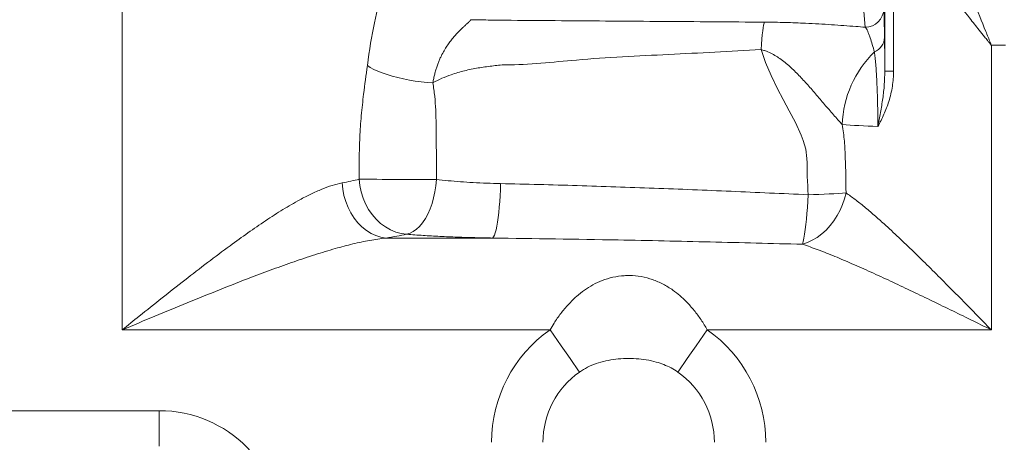
# Paper-space layout 'FTE 5000L TYPE Français' of a CAD drawing. Units: millimetres. Extents: x 110 to 9130, y 110 to 6424.
# Drawn here: x 6445 to 6977, y 4673 to 4901 of the extents above; entities that cross this region are included whole.
import ezdxf

# ---------------------------------------------------------------- set-up
doc = ezdxf.new("R2010")
doc.units = ezdxf.units.MM
doc.styles.add('SLDTEXTSTYLE0', font='TXT', dxfattribs={"width": 0.7})
doc.dimstyles.new('SLDDIMSTYLE0', dxfattribs={"dimtxt": 77, "dimasz": 132, "dimexe": 0, "dimexo": 0.0625, "dimgap": 19.25, "dimtad": 1, "dimdec": 3, "dimrnd": 1e-09, "dimzin": 12, "dimdsep": 46, "dimtxsty": 'SLDTEXTSTYLE0', "dimblk1": 'CLOSED', "dimblk2": 'CLOSED', "dimsah": 1, "dimcen": 0.09, "dimadec": 0, "dimazin": 3, "dimtfac": 1, "dimtdec": 3, "dimtofl": 0, "dimtmove": 0, "dimatfit": 3, "dimldrblk": 'CLOSED', "dimfxl": 1, "dimfrac": 2, "dimtolj": 1, "dimtzin": 12, "dimarcsym": 0})

# ---------------------------------------------------------------- blocks, each defined once
blk = doc.blocks.new('_CLOSED')
at = {"color": 0, "linetype": 'ByBlock', "lineweight": -2}
for p, q in [((-1, 0.166667), (0, 0)), ((-1, 0.166667), (-1, -0.166667)), ((0, 0), (-1, -0.166667)), ((0, 0), (-1, 0))]:
    blk.add_line(p, q, dxfattribs=at)
blk = doc.blocks.new('_D_18')
at = {"color": 7, "linetype": 'Continuous', "lineweight": 0, "ltscale": 22, "transparency": 16777216}
for p, q in [((8301.93, 4730.68), (8550.81, 4730.68)), ((8528.81, 3277.68), (8528.81, 4730.68)), ((5009.99, 3277.68), (8550.81, 3277.68))]:
    blk.add_line(p, q, dxfattribs=at)
at = {"color": 7, "linetype": 'Continuous', "lineweight": 0, "ltscale": 22, "transparency": 16777216, "xscale": 132, "yscale": 132}
for p, rotation in [((8528.81, 4730.68), 90.0000000000004), ((8528.81, 3277.68), 270.0000000000004)]:
    blk.add_blockref('_CLOSED', p, dxfattribs=dict(at, rotation=rotation))
at = {"color": 7, "linetype": 'Continuous', "lineweight": 0, "ltscale": 22, "transparency": 16777216, "insert": (8429.55, 3937.52), "char_height": 77, "attachment_point": 1, "rotation": 90, "style": 'SLDTEXTSTYLE0'}
blk.add_mtext('1453', dxfattribs=at)
blk = doc.blocks.new('_D_24')
at = {"color": 9, "linetype": 'Continuous', "lineweight": 0, "ltscale": 22, "transparency": 16777216}
for p, q in [((8001.46, 5504.68), (3918.16, 5504.68)), ((3940.16, 5504.68), (3940.16, 3277.68)), ((7313.44, 3277.68), (3918.16, 3277.68))]:
    blk.add_line(p, q, dxfattribs=at)
for centre, start, end in [((3877.49, 4020.51), 63.4349, 116.5651), ((3877.49, 4062.86), 243.4349, 296.5651)]:
    blk.add_arc(centre, 140.13, start, end, dxfattribs=at)
at = {"color": 9, "linetype": 'Continuous', "lineweight": 0, "ltscale": 22, "transparency": 16777216, "xscale": 132, "yscale": 132}
for p, rotation in [((3940.16, 5504.68), 90.0000000000004), ((3940.16, 3277.68), 270.0000000000004)]:
    blk.add_blockref('_CLOSED', p, dxfattribs=dict(at, rotation=rotation))
at = {"color": 9, "linetype": 'Continuous', "lineweight": 0, "ltscale": 22, "transparency": 16777216, "insert": (3840.9, 3937.52), "char_height": 77, "attachment_point": 1, "rotation": 90, "style": 'SLDTEXTSTYLE0'}
blk.add_mtext('2230', dxfattribs=at)

psp = doc.layouts.new('FTE 5000L TYPE Français')

# ---------------------------------------------------------------- linework, layer by layer
at = {"color": 7, "linetype": 'Continuous', "lineweight": 15, "ltscale": 22}
for p, q in [((6912.8824, 4873.2913), (6912.8824, 4955.3179)), ((6917.5953, 4955.3179), (6917.5953, 4873.2913)), ((6500.462, 4733.4464), (6500.462, 4920.4283)), ((6902.2875, 4896.9888), (6901.5839, 4905.4626)), ((6978.1745, 4887.2477), (6970.462, 4887.2477)), ((6970.462, 4887.2477), (6970.462, 4733.4464)), ((6917.5953, 4873.2913), (6912.8824, 4873.2913)), ((6643.1331, 4783.0737), (6700.8108, 4783.0737)), ((6731.8298, 4733.4464), (6500.462, 4733.4464)), ((6970.462, 4733.4464), (6816.8655, 4733.4464)), ((6520.462, 4689.7647), (6380.462, 4689.7647)), ((6520.462, 4689.7647), (6520.462, 4670.5984))]:
    psp.add_line(p, q, dxfattribs=at)
at = {"color": 7, "linetype": 'Continuous', "lineweight": 15, "ltscale": 22, "flags": 128}
for points in [[(6845.9174, 4884.882), (6846.1257, 4887.8585), (6846.3469, 4890.5498), (6846.5795, 4892.9358), (6846.8217, 4894.9984), (6847.0715, 4896.7221), (6847.3273, 4898.0939), (6847.5869, 4899.1035), (6847.8486, 4899.7432)], [(6870.769, 4826.0932), (6870.769, 4826.0932), (6870.0962, 4831.02), (6868.7512, 4835.7271), (6867.6003, 4838.7262), (6864.5086, 4845.5127), (6861.2082, 4851.8777), (6857.9124, 4857.9172), (6854.8344, 4863.7273), (6851.3945, 4870.8676), (6848.4156, 4877.8815), (6845.9174, 4884.882)], [(6633.0502, 4876.2296), (6634.6494, 4875.2115), (6636.542, 4874.2052), (6638.7056, 4873.2229), (6641.1147, 4872.2759), (6643.7411, 4871.3754), (6646.5536, 4870.5322), (6649.5194, 4869.7559), (6652.6034, 4869.0557), (6655.7694, 4868.4402), (6658.9801, 4867.9162), (6662.1978, 4867.4901), (6665.3844, 4867.1669), (6668.5026, 4866.9503)], [(6619.3546, 4812.8501), (6619.7155, 4809.4206), (6620.3863, 4806.0366), (6621.3581, 4802.7427), (6622.6182, 4799.5826), (6624.1498, 4796.5981), (6625.9327, 4793.8286), (6627.9432, 4791.311), (6630.1548, 4789.0785), (6632.5381, 4787.1605), (6635.0616, 4785.5827), (6637.692, 4784.3657), (6640.3945, 4783.5256), (6643.1331, 4783.0737)], [(6628.6693, 4814.853), (6629.0295, 4811.4009), (6629.7294, 4807.9952), (6630.7594, 4804.6815), (6632.1057, 4801.5046), (6633.7503, 4798.5069), (6635.6711, 4795.7288), (6637.8422, 4793.2075), (6640.2346, 4790.977), (6642.816, 4789.0672), (6645.5518, 4787.5037), (6648.4052, 4786.3076), (6651.338, 4785.4949), (6654.3107, 4785.0766)], [(6628.6693, 4814.853), (6630.5993, 4814.8373), (6632.8349, 4814.822), (6635.3472, 4814.8069), (6638.1039, 4814.7925), (6641.0694, 4814.7789), (6644.2055, 4814.7662), (6647.4718, 4814.7546), (6650.8262, 4814.7444), (6654.2255, 4814.7355), (6657.626, 4814.7281), (6660.9837, 4814.7223), (6664.2554, 4814.7182), (6667.399, 4814.7159), (6670.3739, 4814.7153)], [(6670.3739, 4814.7153), (6670.0773, 4811.3542), (6669.5811, 4808.0374), (6668.8917, 4804.8067), (6668.0178, 4801.7033), (6666.9705, 4798.7661), (6665.763, 4796.0327), (6664.4106, 4793.5373), (6662.9304, 4791.3116), (6661.3411, 4789.3838), (6659.6628, 4787.7783), (6657.9169, 4786.5154), (6656.1253, 4785.6109), (6654.3107, 4785.0766)], [(6705.0725, 4812.5056), (6704.9838, 4809.1959), (6704.844, 4805.9309), (6704.6549, 4802.7503), (6704.4188, 4799.6935), (6704.1385, 4796.7974), (6703.8176, 4794.0977), (6703.4599, 4791.6274), (6703.0698, 4789.4166), (6702.6521, 4787.4923), (6702.2118, 4785.8782), (6701.7544, 4784.5939), (6701.2855, 4783.6553), (6700.8108, 4783.0737)], [(6891.8872, 4807.4408), (6891.1094, 4804.275), (6890.0505, 4801.1483), (6888.7235, 4798.0993), (6887.1447, 4795.1653), (6885.3337, 4792.383), (6883.3127, 4789.7862), (6881.1068, 4787.4073), (6878.743, 4785.2755), (6876.2506, 4783.417), (6873.6603, 4781.8549), (6871.0041, 4780.6084), (6868.3147, 4779.6929)], [(6871.3598, 4806.4508), (6871.1833, 4803.02), (6870.9689, 4799.6475), (6870.7195, 4796.3779), (6870.4383, 4793.2545), (6870.129, 4790.3185), (6869.7958, 4787.6086), (6869.443, 4785.1609), (6869.0753, 4783.0074), (6868.6975, 4781.1767), (6868.3147, 4779.6929)], [(6871.3598, 4806.4508), (6874.3328, 4806.5517), (6877.2453, 4806.6614), (6880.0679, 4806.7789), (6882.7724, 4806.9031), (6885.3314, 4807.0327), (6887.7192, 4807.1665), (6889.9118, 4807.303), (6891.8872, 4807.4408)], [(6731.8298, 4733.4464), (6733.8655, 4730.5371), (6735.8726, 4727.6686), (6737.8229, 4724.8814), (6739.689, 4722.2146), (6741.4445, 4719.7057), (6743.0648, 4717.3899), (6744.5272, 4715.3), (6745.8112, 4713.4651), (6746.8985, 4711.9112), (6747.774, 4710.66)], [(6816.8655, 4733.4464), (6814.8297, 4730.5371), (6812.8226, 4727.6686), (6810.8723, 4724.8814), (6809.0063, 4722.2146), (6807.2508, 4719.7057), (6805.6304, 4717.3899), (6804.168, 4715.3), (6802.8841, 4713.4651), (6801.7968, 4711.9112), (6800.9213, 4710.66)]]:
    psp.add_lwpolyline(points, dxfattribs=at)
at = {"color": 7, "linetype": 'Continuous', "lineweight": 15, "ltscale": 484}
for centre, radius, start, end in [((6902.3039, 4906.972), 9.9833, 269.906081, 359.781774), ((6903.8571, 4891.7677), 8.8394, 292.6914, 358.005552), ((6947.2837, 4842.3321), 57.4926, 134.109408, 177.964168), ((6774.3476, 4672.6827), 74.162, 124.981414, 180), ((6774.3476, 4672.6827), 74.162, 0, 55.018586), ((6774.3476, 4672.6827), 46.3512, 124.981414, 180), ((6774.3476, 4672.6827), 46.3512, 0, 55.018586), ((6520.462, 4622.6827), 67.082, 270, 90)]:
    psp.add_arc(centre, radius, start, end, dxfattribs=at)
for centre, major_axis, ratio, start_param, end_param in [((6970.462, 4847.4827), (100, 0), 0.05255212, 3.77444001, 4.05185241), ((6500.462, 4826.3256), (150, 0), 0.14734147, 5.62747839, 5.73739028), ((6500.462, 4796.5493), (180, 0), 0.12278456, 5.62747839, 5.73739028)]:
    psp.add_ellipse(centre, major_axis=major_axis, ratio=ratio, start_param=start_param, end_param=end_param, dxfattribs=at)
at = {"color": 7, "linetype": 'Continuous', "lineweight": 15, "ltscale": 22}
for points, knots in [([(6922.7564, 5018.1355), (6924.1534, 5013.2784), (6926.9502, 5003.554), (6931.7686, 4988.7197), (6936.9434, 4973.7453), (6942.4431, 4958.6598), (6948.3019, 4943.1692), (6954.4762, 4927.2811), (6960.9257, 4911.0114), (6966.1135, 4898.0712), (6969.2818, 4890.184), (6970.2815, 4887.6974), (6970.4482, 4887.2822), (6970.462, 4887.2477)], [0, 0, 0, 0, 0.11504019, 0.23032024, 0.34572628, 0.46108904, 0.57619766, 0.69874547, 0.82137148, 0.94392472, 0.99063734, 0.99922233, 1, 1, 1, 1]), ([(6970.462, 4887.2477), (6970.4402, 4887.2749), (6970.3209, 4887.4242), (6970.1068, 4887.6909), (6969.7462, 4888.1414), (6969.181, 4888.8466), (6968.1699, 4890.1089), (6966.3593, 4892.3692), (6963.1128, 4896.4244), (6957.2614, 4903.7449), (6949.461, 4913.5543), (6940.5732, 4924.863), (6932.3711, 4935.4836), (6924.6747, 4945.6451), (6919.9551, 4952.0936), (6917.5953, 4955.3179)], [0, 0, 0, 0, 0.001189, 0.00651972, 0.01166546, 0.02087216, 0.03734714, 0.06683581, 0.11966994, 0.21461913, 0.38698009, 0.54919751, 0.71141258, 0.85570692, 1, 1, 1, 1]), ([(6649.3735, 4940.7329), (6648.8852, 4940.1966), (6648.2987, 4939.1463), (6647.0393, 4936.3905), (6646.3635, 4934.678), (6644.2659, 4928.7947), (6642.7736, 4923.892), (6639.7835, 4912.6672), (6638.2807, 4906.3323), (6635.4566, 4892.3248), (6634.1328, 4884.6505), (6633.0502, 4876.2297)], [0, 0, 0, 0, 0.125, 0.125, 0.25, 0.25, 0.5, 0.5, 0.75, 0.75, 1, 1, 1, 1]), ([(6912.2871, 4906.934), (6912.3089, 4906.6165), (6912.3523, 4905.9814), (6912.4169, 4904.3259), (6912.4808, 4902.178), (6912.5483, 4899.3325), (6912.6186, 4895.7705), (6912.6669, 4892.8984), (6912.6911, 4891.4601)], [0, 0, 0, 0, 0.153189864, 0.306392241, 0.462689347, 0.619006052, 0.809200915, 1, 1, 1, 1]), ([(6688.9839, 4901.0515), (6688.9758, 4901.0324), (6688.9595, 4900.9941), (6688.9239, 4900.9295), (6688.8796, 4900.8593), (6688.8259, 4900.7826), (6688.7626, 4900.6996), (6688.6895, 4900.6099), (6688.6066, 4900.5133), (6688.5135, 4900.4097), (6688.4102, 4900.2988), (6688.2965, 4900.1805), (6688.1721, 4900.0544), (6688.0369, 4899.9204), (6687.8907, 4899.7781), (6687.6469, 4899.5445), (6687.2693, 4899.1922), (6686.7111, 4898.6806), (6686.0555, 4898.0819), (6685.1683, 4897.2675), (6683.9128, 4896.0959), (6682.6042, 4894.8021), (6681.4609, 4893.6056), (6680.6387, 4892.7138), (6679.8056, 4891.7687), (6678.6762, 4890.4142), (6677.2898, 4888.6098), (6675.6669, 4886.2292), (6674.1337, 4883.6551), (6673.0244, 4881.4894), (6672.3, 4879.9049), (6671.8962, 4878.9712), (6671.5034, 4878.0085), (6671.123, 4877.0171), (6670.7565, 4875.9977), (6670.4052, 4874.9511), (6670.0707, 4873.8781), (6669.7545, 4872.7797), (6669.4581, 4871.6571), (6669.1828, 4870.5115), (6668.9306, 4869.344), (6668.7004, 4868.157), (6668.5687, 4867.3533), (6668.5026, 4866.9503)], [0, 0, 0, 0, 0.00904131, 0.01814401, 0.02731321, 0.03655407, 0.04587176, 0.05527152, 0.06475864, 0.07433845, 0.08401636, 0.09379785, 0.10368845, 0.11369382, 0.12381969, 0.13407191, 0.16136427, 0.19035008, 0.22115554, 0.25392264, 0.30538525, 0.37021098, 0.39912096, 0.42846426, 0.4574699, 0.48724817, 0.54893917, 0.60739261, 0.66961332, 0.73202654, 0.75127904, 0.77080565, 0.79059542, 0.81063639, 0.83091563, 0.85141939, 0.87213325, 0.89304238, 0.91413175, 0.93538639, 0.95679176, 0.97833394, 1, 1, 1, 1]), ([(6688.9839, 4901.0515), (6692.5772, 4900.9799), (6699.7835, 4900.8364), (6725.2677, 4900.5937), (6765.3128, 4900.3051), (6811.0186, 4899.9785), (6838.5364, 4899.8027), (6847.8486, 4899.7432)], [0, 0, 0, 0, 0.06879451, 0.13796337, 0.48118334, 0.82442972, 1, 1, 1, 1]), ([(6847.8486, 4899.7432), (6849.7248, 4899.7253), (6853.4777, 4899.6895), (6859.0708, 4899.5608), (6864.5965, 4899.3821), (6870.6791, 4899.1259), (6877.1779, 4898.7864), (6884.0621, 4898.3588), (6890.7519, 4897.8921), (6896.8257, 4897.4323), (6900.6201, 4897.1242), (6902.2875, 4896.9888)], [0, 0, 0, 0, 0.09196835, 0.18396138, 0.27913274, 0.3743332, 0.50398746, 0.63370569, 0.76526881, 0.89685183, 1, 1, 1, 1]), ([(6907.2671, 4883.6125), (6906.8655, 4884.976), (6906.0618, 4887.705), (6905.0698, 4890.908), (6904.2532, 4893.2462), (6903.5853, 4894.8856), (6902.9292, 4896.1927), (6902.5014, 4896.7234), (6902.2875, 4896.9888)], [0, 0, 0, 0, 0.21897952, 0.43829033, 0.57780865, 0.71731362, 0.85866292, 1, 1, 1, 1]), ([(6912.6911, 4891.4601), (6912.7048, 4890.5973), (6912.732, 4888.8718), (6912.7711, 4885.847), (6912.8082, 4882.4616), (6912.8466, 4878.3587), (6912.8695, 4875.1142), (6912.8824, 4873.2913)], [0, 0, 0, 0, 0.18646696, 0.37290754, 0.56397962, 0.75501575, 1, 1, 1, 1]), ([(6845.9174, 4884.882), (6829.2748, 4883.9808), (6795.9877, 4882.1782), (6749.8918, 4880.1301), (6720.5455, 4876.6464), (6707.7272, 4876.6464), (6707.7272, 4876.6464)], [0, 0, 0, 0, 0.3611148, 0.72227113, 0.99999957, 1, 1, 1, 1]), ([(6889.8274, 4844.3745), (6888.2567, 4846.1054), (6885.1126, 4849.57), (6880.2588, 4855.3057), (6875.3886, 4861.0631), (6870.5477, 4866.5451), (6865.8643, 4871.5954), (6861.004, 4876.3168), (6856.5964, 4879.8024), (6852.7881, 4882.214), (6850.2225, 4883.4728), (6847.9025, 4884.3558), (6846.5788, 4884.7067), (6845.9174, 4884.882)], [0, 0, 0, 0, 0.12082526, 0.24186312, 0.36302618, 0.48402263, 0.60296132, 0.72192021, 0.84054779, 0.89240053, 0.94412931, 0.97208645, 1, 1, 1, 1]), ([(6909.108, 4843.3329), (6909.1035, 4844.126), (6909.0896, 4846.614), (6909.0408, 4850.7795), (6908.9491, 4855.708), (6908.8234, 4860.4487), (6908.664, 4864.9185), (6908.4738, 4869.0789), (6908.2396, 4873.1731), (6907.9546, 4877.0529), (6907.6226, 4880.6646), (6907.3855, 4882.6305), (6907.2671, 4883.6125)], [0, 0, 0, 0, 0.04572218, 0.14342891, 0.24157055, 0.33933152, 0.43806265, 0.53716305, 0.63598602, 0.75710984, 0.8786813, 1, 1, 1, 1]), ([(6628.6693, 4814.853), (6628.6622, 4818.6185), (6628.6481, 4826.1531), (6628.8686, 4837.6385), (6629.7093, 4849.2307), (6631.1527, 4862.1654), (6632.3592, 4871.1084), (6633.0502, 4876.2296)], [0, 0, 0, 0, 0.18126249, 0.36269328, 0.55263499, 0.74381275, 1, 1, 1, 1]), ([(6707.7272, 4876.6464), (6707.7272, 4876.6464), (6705.2496, 4876.6464), (6700.3229, 4875.9998), (6692.9205, 4875.0528), (6685.5579, 4873.5412), (6678.9994, 4871.6446), (6673.2781, 4869.4619), (6670.0989, 4867.7898), (6668.5026, 4866.9503)], [0, 0, 0, 0, 0.00000146, 0.18220078, 0.36437924, 0.54953226, 0.73457267, 0.86672521, 1, 1, 1, 1]), ([(6917.5953, 4873.2913), (6917.5619, 4871.9148), (6917.495, 4869.1616), (6916.9743, 4865.0232), (6916.16, 4860.9093), (6914.752, 4855.7907), (6912.4957, 4849.8245), (6910.2997, 4845.4597), (6909.1141, 4843.3438), (6909.108, 4843.3329)], [0, 0, 0, 0, 0.12824857, 0.25651821, 0.3891053, 0.52171448, 0.75812472, 0.99875548, 1, 1, 1, 1]), ([(6909.108, 4843.3329), (6909.1109, 4843.3474), (6909.6104, 4845.8262), (6910.5795, 4850.8791), (6911.7849, 4858.4244), (6912.6925, 4865.952), (6912.8188, 4870.8338), (6912.8824, 4873.2913)], [0, 0, 0, 0, 0.00147328, 0.25110724, 0.50486423, 0.75075938, 1, 1, 1, 1]), ([(6668.5026, 4866.9503), (6668.8594, 4864.5209), (6669.5742, 4859.6537), (6670.0748, 4851.8436), (6670.305, 4843.3861), (6670.3467, 4835.6825), (6670.3608, 4829.3334), (6670.3665, 4822.8409), (6670.371, 4817.9683), (6670.3739, 4814.7153)], [0, 0, 0, 0, 0.1468476, 0.29420693, 0.46601789, 0.63967312, 0.72951326, 0.81941296, 1, 1, 1, 1]), ([(6889.8274, 4844.3745), (6890.2655, 4841.3895), (6891.142, 4835.4189), (6891.6599, 4823.0148), (6891.7959, 4813.6949), (6891.8872, 4807.4408)], [0, 0, 0, 0, 0.2474844, 0.49501854, 1, 1, 1, 1]), ([(6871.3598, 4806.4508), (6871.0644, 4812.9948), (6870.769, 4819.5388), (6870.769, 4826.0932), (6870.769, 4826.0932)], [0, 0, 0, 0, 0.99999394, 1, 1, 1, 1]), ([(6500.462, 4733.4464), (6500.4822, 4733.4625), (6503.5573, 4735.9269), (6510.763, 4741.6836), (6522.0636, 4750.6946), (6534.4028, 4760.4154), (6546.6787, 4769.891), (6558.0475, 4778.4023), (6568.4964, 4785.9417), (6578.0393, 4792.504), (6587.4203, 4798.5243), (6595.5866, 4803.2796), (6602.5596, 4806.8934), (6608.4043, 4809.5177), (6614.0613, 4811.6277), (6617.5926, 4812.4432), (6619.3546, 4812.8501)], [0, 0, 0, 0, 0.00048358, 0.07368549, 0.17243187, 0.27141875, 0.37035283, 0.46902753, 0.54817757, 0.62757601, 0.70686276, 0.78586038, 0.83934498, 0.89302542, 0.94662558, 1, 1, 1, 1]), ([(6670.3739, 4814.7153), (6672.4936, 4814.4859), (6676.6906, 4814.0318), (6683.3868, 4813.4826), (6690.3385, 4813.0295), (6697.6127, 4812.6998), (6702.5848, 4812.5704), (6705.0725, 4812.5056)], [0, 0, 0, 0, 0.20044115, 0.39687785, 0.5933117, 0.79652022, 1, 1, 1, 1]), ([(6705.0725, 4812.5056), (6718.901, 4812.1575), (6746.558, 4811.4612), (6788.1128, 4810.0297), (6829.7081, 4808.3534), (6857.4759, 4807.085), (6871.3598, 4806.4508)], [0, 0, 0, 0, 0.24993115, 0.49986264, 0.74993106, 1, 1, 1, 1]), ([(6891.8872, 4807.4408), (6893.4884, 4806.3113), (6896.6973, 4804.0479), (6901.8128, 4799.9565), (6907.0763, 4795.4933), (6913.2509, 4790.0001), (6920.3693, 4783.4154), (6928.4418, 4775.685), (6936.6197, 4767.6563), (6944.9304, 4759.3607), (6953.3563, 4750.8622), (6961.8775, 4742.1991), (6967.5898, 4736.3804), (6970.4472, 4733.4615), (6970.462, 4733.4464)], [0, 0, 0, 0, 0.07039353, 0.14107501, 0.21187735, 0.28243558, 0.38363621, 0.48515603, 0.58678547, 0.68813518, 0.79187083, 0.89571162, 0.99946051, 1, 1, 1, 1]), ([(6643.1331, 4783.0737), (6640.2284, 4782.7047), (6634.4111, 4781.9658), (6625.2004, 4779.9299), (6615.3027, 4777.3046), (6604.6995, 4774.0869), (6593.4318, 4770.3194), (6582.0214, 4766.2273), (6568.6139, 4761.185), (6553.1677, 4755.1426), (6535.6808, 4748.0652), (6518.1233, 4740.8096), (6506.3711, 4735.9095), (6500.4883, 4733.4573), (6500.462, 4733.4464)], [0, 0, 0, 0, 0.06899622, 0.1381813, 0.20728419, 0.28651786, 0.36590657, 0.44535761, 0.52467603, 0.64323113, 0.76201704, 0.88084957, 0.99946905, 1, 1, 1, 1]), ([(6700.8108, 4783.0737), (6697.6014, 4783.1335), (6691.1859, 4783.253), (6681.6141, 4783.5313), (6672.2553, 4783.9331), (6663.033, 4784.4371), (6657.2424, 4784.8617), (6654.3107, 4785.0766)], [0, 0, 0, 0, 0.19584127, 0.39147756, 0.59261254, 0.79374917, 1, 1, 1, 1]), ([(6868.3147, 4779.6929), (6851.6906, 4780.1224), (6818.4413, 4780.9816), (6762.5994, 4782.22), (6723.403, 4782.7615), (6700.8108, 4783.0737)], [0, 0, 0, 0, 0.29754996, 0.59511946, 1, 1, 1, 1]), ([(6970.462, 4733.4464), (6970.4403, 4733.457), (6966.723, 4735.2833), (6959.3016, 4738.9168), (6948.2266, 4744.3305), (6937.2847, 4749.6361), (6926.4952, 4754.8145), (6915.8798, 4759.826), (6905.3844, 4764.658), (6895.3494, 4769.1222), (6885.823, 4773.1704), (6876.8094, 4776.777), (6871.1434, 4778.7219), (6868.3147, 4779.6929)], [0, 0, 0, 0, 0.00061271, 0.10507726, 0.20960101, 0.31405691, 0.41577512, 0.51767048, 0.61949695, 0.72112118, 0.81409635, 0.90718776, 1, 1, 1, 1]), ([(6816.8655, 4733.4464), (6815.7706, 4735.2718), (6813.577, 4738.9292), (6809.7895, 4744.0264), (6805.9371, 4748.3849), (6802.0752, 4752.0041), (6797.9331, 4755.2503), (6793.0677, 4758.2432), (6787.3537, 4760.7481), (6781.2008, 4762.3571), (6775.9639, 4762.8634), (6770.8051, 4762.7295), (6765.7701, 4761.998), (6760.1075, 4760.2666), (6754.9956, 4757.8668), (6750.4065, 4754.9925), (6745.9455, 4751.4617), (6741.66, 4747.2455), (6737.6021, 4742.3633), (6734.3459, 4737.7089), (6732.5427, 4734.6541), (6731.8298, 4733.4464)], [0, 0, 0, 0, 0.05782201, 0.1158478, 0.17369366, 0.21878509, 0.26387191, 0.32170845, 0.37948745, 0.43791932, 0.49627475, 0.52180952, 0.57807666, 0.63441812, 0.68512113, 0.73603898, 0.78682845, 0.84512289, 0.90360362, 0.96188807, 1, 1, 1, 1]), ([(6747.774, 4710.66), (6749.2013, 4711.5624), (6752.0594, 4713.3694), (6756.8614, 4715.322), (6761.9699, 4716.7783), (6767.3628, 4717.6803), (6772.8614, 4718.0619), (6778.4041, 4717.9523), (6783.9159, 4717.3194), (6788.916, 4716.2179), (6793.3622, 4714.7285), (6797.2939, 4712.9899), (6799.7146, 4711.4351), (6800.9213, 4710.66)], [0, 0, 0, 0, 0.09001981, 0.18024853, 0.27777536, 0.37563237, 0.4731881, 0.57195229, 0.67103635, 0.76980713, 0.84658687, 0.92352168, 1, 1, 1, 1])]:
    psp.add_open_spline(points, degree=3, knots=knots, dxfattribs=at)

# ---------------------------------------------------------------- dimensions: what is measured, and where the dimension line sits
at = {"color": 9, "linetype": 'Continuous', "lineweight": 0, "ltscale": 22}
dim = psp.add_linear_dim(base=(3940.1554, 3277.6827), p1=(8023.462, 5504.6827), p2=(7335.4384, 3277.6827), angle=90, text='(<>)', dimstyle='SLDDIMSTYLE0', dxfattribs=at)
dim.commit()
dim.dimension.update_dxf_attribs({"geometry": '_D_24', "text_midpoint": (3940.1554, 4041.6827), "dimtype": 160})
at = {"color": 7, "linetype": 'Continuous', "lineweight": 0, "ltscale": 22}
dim = psp.add_linear_dim(base=(8528.8083, 4730.6827), p1=(4987.9856, 3277.6827), p2=(8279.9291, 4730.6827), angle=90, dimstyle='SLDDIMSTYLE0', dxfattribs=at)
dim.commit()
dim.dimension.update_dxf_attribs({"geometry": '_D_18', "text_midpoint": (8528.8083, 4041.6827), "dimtype": 160})

doc.saveas('drawing.dxf')
